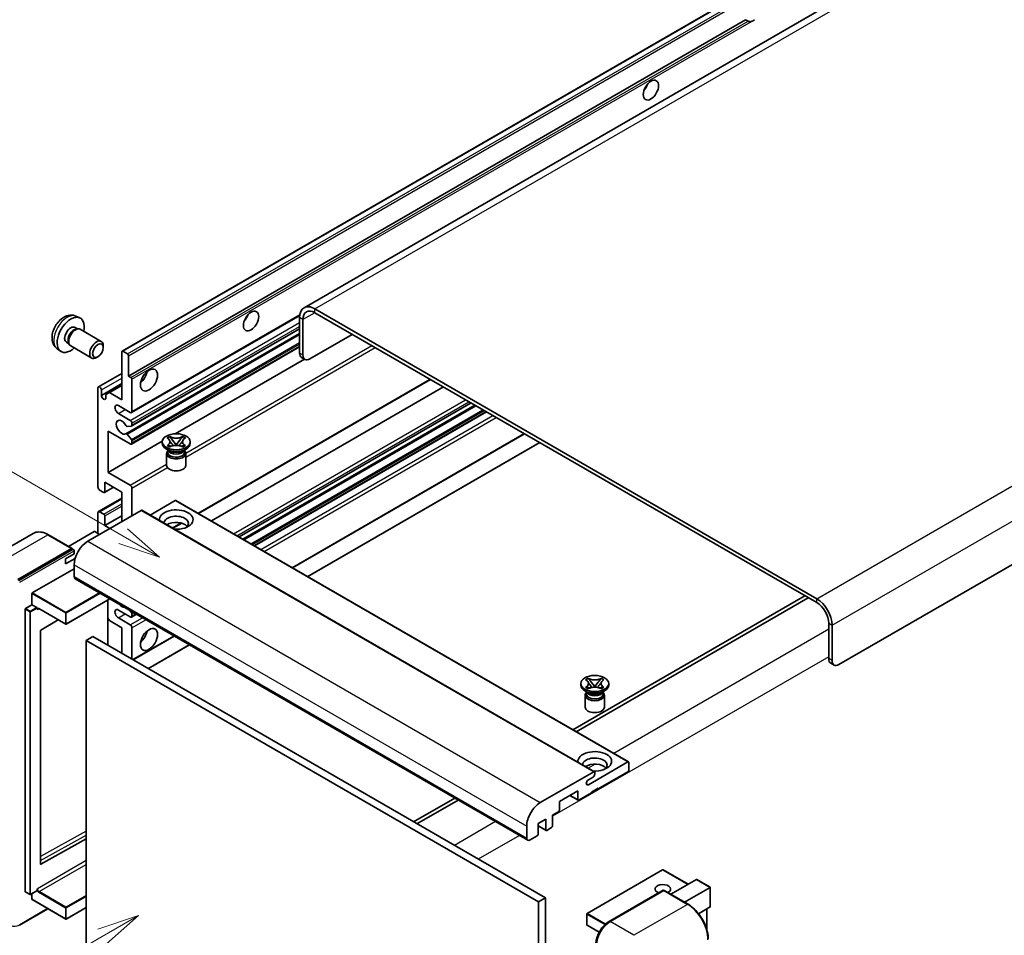
# Model space of a CAD drawing. Units: millimetres. Extents: x 3 to 11608, y 8 to 1553.
# Drawn here: x 122 to 356, y 713 to 930 of the extents above; entities that cross this region are included whole.
import ezdxf

# ---------------------------------------------------------------- set-up
doc = ezdxf.new("R2010")
doc.units = ezdxf.units.MM
doc.layers.add('Symbol (TK)', color=100, linetype='Continuous', lineweight=18, true_color=0x00ff3f)
doc.layers.add('Visible (ISO)', color=7, linetype='Continuous', lineweight=35)
doc.layers.add('Visible Narrow (ISO)', color=7, linetype='Continuous', lineweight=25)
doc.styles.add('Note Text (TK2)', font='MS PGothic.ttf')

# ---------------------------------------------------------------- blocks, each defined once
blk = doc.blocks.new('バルーン11')
at = {"layer": 'Symbol (TK)', "color": 100, "true_color": 0x00ff40}
for p, q in [((50.396, 207.835), (40.704, 213.431)), ((52.561, 206.585), (50.646, 208.268)), ((50.396, 207.835), (52.561, 206.585)), ((50.146, 207.402), (52.561, 206.585))]:
    blk.add_line(p, q, dxfattribs=at)
at = {"layer": 'Symbol (TK)'}
blk.add_circle((38.106, 214.931), 3, dxfattribs=at)
at = {"layer": 'Symbol (TK)', "color": 7, "insert": (38.106, 214.913), "char_height": 2, "attachment_point": 5, "style": 'Note Text (TK2)'}
blk.add_mtext('4', dxfattribs=at)
blk = doc.blocks.new('バルーン13')
at = {"layer": 'Symbol (TK)', "color": 100, "true_color": 0x00ff40}
for p, q in [((51.312, 185.321), (48.897, 184.504)), ((49.147, 184.071), (51.312, 185.321)), ((49.397, 183.638), (51.312, 185.321)), ((49.147, 184.071), (41.49, 179.65))]:
    blk.add_line(p, q, dxfattribs=at)
at = {"layer": 'Symbol (TK)'}
blk.add_circle((38.892, 178.15), 3, dxfattribs=at)
at = {"layer": 'Symbol (TK)', "color": 7, "insert": (38.892, 178.126), "char_height": 2, "attachment_point": 5, "style": 'Note Text (TK2)'}
blk.add_mtext('1', dxfattribs=at)

msp = doc.modelspace()

# ---------------------------------------------------------------- linework, layer by layer
at = {"layer": 'Visible (ISO)'}
for p, q in [((350.8828, 954.5816), (189.6624, 861.501)), ((146.444, 851.2087), (306.0481, 943.3561)), ((147.9892, 845.2663), (294.5334, 929.8736)), ((295.0991, 929.547), (294.5334, 929.8736)), ((476.2888, 868.9447), (316.6847, 776.7972)), ((311.4319, 792.4273), (192.2339, 861.2463)), ((135.4857, 859.4979), (136.3911, 859.0972)), ((148.679, 836.6064), (188.6277, 859.6708)), ((188.5973, 859.1467), (188.5973, 850.7484)), ((189.4055, 858.6801), (189.4055, 850.2819)), ((311.4319, 791.4941), (192.2339, 860.3131)), ((135.2713, 856.8312), (135.8692, 856.4859)), ((135.629, 856.4724), (136.0474, 856.4959)), ((136.5254, 856.3905), (141.5119, 853.5115)), ((148.7263, 833.4356), (188.5973, 856.4551)), ((147.3544, 831.5958), (188.5973, 855.4074)), ((191.0217, 849.3487), (201.1232, 855.1809)), ((131.0287, 851.7782), (131.8284, 851.1945)), ((133.231, 853.2973), (133.8289, 852.952)), ((133.7205, 853.1669), (133.9093, 852.7928)), ((134.2396, 852.4315), (139.2261, 849.5526)), ((141.9853, 852.0648), (141.9852, 852.4656)), ((146.6154, 851.1917), (147.7468, 850.5385)), ((148.679, 829.1413), (188.5973, 852.1882)), ((140.7158, 849.8659), (140.3686, 849.6656)), ((146.373, 839.6674), (146.373, 851.0517)), ((147.9892, 850.1186), (147.9892, 845.2663)), ((159.0519, 831.5908), (189.7461, 849.3121)), ((189.8788, 849.2355), (189.0707, 849.7021)), ((140.8344, 842.7284), (146.373, 845.9261)), ((147.9892, 845.2663), (148.5549, 844.9397)), ((148.7973, 844.5197), (148.7973, 836.868)), ((164.581, 812.6611), (219.6754, 844.4698)), ((140.7161, 818.9051), (140.7161, 842.4668)), ((141.5242, 840.6939), (146.373, 843.4933)), ((141.5242, 842.0003), (141.5242, 840.6939)), ((143.4233, 841.3704), (146.373, 843.0734)), ((167.6462, 810.8914), (222.7405, 842.7001)), ((142.6152, 840.9038), (143.4233, 841.3704)), ((142.6152, 840.064), (142.6152, 840.9038)), ((143.4233, 841.3704), (146.373, 839.6674)), ((148.3933, 836.6347), (145.5648, 838.2677)), ((174.236, 807.0868), (229.3303, 838.8955)), ((175.1271, 806.5723), (230.2215, 838.381)), ((145.5648, 836.4014), (148.3933, 834.7684)), ((177.9151, 804.9627), (233.0094, 836.7714)), ((148.6761, 833.4201), (147.6472, 833.3282)), ((148.7973, 834.0686), (148.7973, 833.5925)), ((143.1405, 832.2023), (143.1405, 822.4044)), ((148.3933, 829.1696), (143.1405, 832.2023)), ((147.6446, 831.4744), (148.6736, 830.2132)), ((157.1344, 830.5771), (157.754, 830.9348)), ((157.1964, 830.5413), (157.1344, 830.5771)), ((157.754, 830.9348), (157.816, 830.899)), ((157.754, 830.9348), (157.8251, 830.8432)), ((160.7808, 830.8432), (160.8518, 830.9348)), ((160.7898, 830.899), (160.8518, 830.9348)), ((160.8518, 830.9348), (161.4714, 830.5771)), ((161.4714, 830.5771), (161.4094, 830.5413)), ((186.8991, 799.7757), (241.9934, 831.5844)), ((143.1405, 822.4044), (155.9981, 829.8277)), ((148.7973, 829.8976), (148.7973, 829.4029)), ((155.9886, 829.3096), (155.9886, 829.6828)), ((157.6867, 827.5366), (156.9594, 827.9565)), ((157.1344, 828.7886), (157.1964, 828.8243)), ((157.754, 828.4309), (157.1344, 828.7886)), ((157.1344, 828.7886), (157.2055, 828.779)), ((157.4106, 827.5508), (157.2933, 827.7637)), ((157.816, 828.4666), (157.754, 828.4309)), ((157.8387, 828.6938), (158.2067, 828.6442)), ((158.4582, 830.0268), (159.3021, 828.9388)), ((159.0923, 828.8161), (159.3029, 828.9377)), ((159.3029, 828.9382), (159.3029, 828.9377)), ((159.3029, 828.9377), (159.5135, 828.8161)), ((159.3037, 828.9388), (160.1476, 830.0268)), ((160.3992, 828.6442), (160.7672, 828.6938)), ((160.8518, 828.4309), (160.7898, 828.4666)), ((161.4714, 828.7886), (160.8518, 828.4309)), ((160.9191, 827.5366), (161.6465, 827.9565)), ((161.1952, 827.5508), (161.3125, 827.7637)), ((161.4003, 828.779), (161.4714, 828.7886)), ((161.4094, 828.8243), (161.4714, 828.7886)), ((162.6172, 829.3096), (162.6172, 829.6828)), ((190.5356, 797.6762), (245.6299, 829.4849)), ((157.0172, 826.9184), (157.0172, 824.084)), ((157.3172, 827.7203), (157.3172, 827.1634)), ((161.2886, 827.7203), (161.2886, 827.1634)), ((161.5886, 826.9184), (161.5886, 824.084)), ((143.1405, 822.4044), (148.3933, 819.3716)), ((142.2613, 817.6284), (144.4127, 818.8704)), ((142.3323, 820.0715), (142.3323, 817.7853)), ((146.373, 817.7387), (142.3323, 820.0715)), ((148.7973, 818.6718), (148.7973, 812.1398)), ((140.8344, 813.1013), (146.373, 816.2989)), ((142.0899, 817.6453), (141.1202, 818.2052)), ((146.373, 810.7401), (146.373, 817.7387)), ((159.0605, 815.7324), (153.1, 812.2911)), ((159.2319, 815.7494), (266.7121, 753.6956)), ((150.9792, 813.3996), (138.2917, 806.0744)), ((140.7161, 807.9407), (140.7161, 812.8397)), ((141.1202, 813.073), (142.0899, 812.5131)), ((142.3323, 809.807), (146.373, 812.1398)), ((142.3323, 812.0932), (142.3323, 809.807)), ((151.1507, 813.4165), (258.6309, 751.3628)), ((142.3323, 809.807), (143.5445, 809.1071)), ((158.5201, 809.1618), (160.6207, 810.3746)), ((125.3677, 807.9304), (112.6398, 800.5819)), ((134.596, 804.3389), (128.9392, 807.6049)), ((139.8272, 808.3606), (133.7287, 804.8397)), ((141.1202, 807.7074), (139.9888, 808.3606)), ((121.7252, 796.9763), (134.4532, 804.3248)), ((121.7252, 796.7897), (134.6511, 804.2524)), ((133.0389, 801.8753), (135.0592, 803.0417)), ((134.6511, 804.2524), (134.8531, 804.1358)), ((135.0592, 803.0417), (135.0592, 803.7882)), ((133.0389, 800.7089), (135.2951, 802.0115)), ((133.0389, 800.7089), (133.0389, 801.8753)), ((135.0592, 800.4756), (135.0592, 797.6762)), ((125.1193, 793.8036), (135.0592, 799.5424)), ((135.2959, 797.153), (242.7762, 735.0993)), ((125.0385, 790.9576), (125.0385, 793.6637)), ((308.6035, 793.1271), (253.5091, 761.3184)), ((123.5031, 790.0711), (125.0385, 790.9576)), ((125.0385, 790.9576), (126.1699, 790.3044)), ((143.5665, 792.378), (133.1769, 786.3795)), ((143.0931, 792.1047), (143.0931, 781.3736)), ((254.3173, 760.8518), (309.4116, 792.6605)), ((123.4223, 722.9317), (123.4223, 789.9311)), ((126.2507, 790.1006), (126.2507, 790.1644)), ((126.6784, 790.0654), (133.0626, 786.3795)), ((148.3933, 788.1115), (145.5648, 789.7445)), ((148.2341, 789.6832), (148.6761, 789.1333)), ((148.679, 788.0832), (149.8421, 788.7547)), ((148.7973, 788.8208), (148.7973, 788.3448)), ((131.2798, 787.4088), (127.1383, 784.9396)), ((143.4233, 787.2483), (143.0931, 787.8202)), ((146.373, 785.5454), (143.4233, 787.2483)), ((145.5648, 787.8782), (148.3933, 786.2452)), ((314.2603, 778.1969), (314.2603, 786.5951)), ((315.0684, 777.7303), (315.0684, 786.1286)), ((127.0588, 784.8004), (127.0588, 729.4622)), ((139.5039, 783.4458), (137.8877, 782.5127)), ((139.5039, 783.4458), (246.9841, 721.3921)), ((146.373, 779.48), (146.373, 785.5454)), ((148.7973, 785.5454), (148.7973, 778.0803)), ((149.0594, 777.929), (158.8262, 783.5678)), ((137.8877, 709.7278), (137.8877, 782.5127)), ((137.8877, 782.5127), (245.3679, 720.4589)), ((152.6959, 775.8294), (162.4627, 781.4683)), ((314.7337, 777.1505), (315.5418, 776.684)), ((255.3876, 771.9215), (255.3876, 772.2948)), ((256.5335, 773.189), (257.153, 773.5468)), ((256.5954, 773.1533), (256.5335, 773.189)), ((257.153, 773.5468), (257.215, 773.511)), ((257.153, 773.5468), (257.2241, 773.4551)), ((257.8572, 772.6388), (258.7011, 771.5507)), ((258.7027, 771.5507), (259.5466, 772.6388)), ((260.1798, 773.4551), (260.2508, 773.5468)), ((260.1889, 773.511), (260.2508, 773.5468)), ((260.2508, 773.5468), (260.8704, 773.189)), ((260.8704, 773.189), (260.8084, 773.1533)), ((262.0162, 771.9215), (262.0162, 772.2948)), ((257.0857, 770.1486), (256.3584, 770.5685)), ((256.4162, 769.5304), (256.4162, 766.696)), ((256.5335, 771.4005), (256.5954, 771.4363)), ((257.153, 771.0428), (256.5335, 771.4005)), ((256.5335, 771.4005), (256.6045, 771.391)), ((256.8096, 770.1627), (256.6923, 770.3757)), ((256.7162, 770.3323), (256.7162, 769.7753)), ((257.215, 771.0786), (257.153, 771.0428)), ((257.2377, 771.3057), (257.6057, 771.2562)), ((258.4913, 771.4281), (258.7019, 771.5497)), ((258.7019, 771.5501), (258.7019, 771.5497)), ((258.7019, 771.5497), (258.9125, 771.4281)), ((259.7982, 771.2562), (260.1662, 771.3057)), ((260.2508, 771.0428), (260.1889, 771.0786)), ((260.8704, 771.4005), (260.2508, 771.0428)), ((260.3182, 770.1486), (261.0455, 770.5685)), ((260.5943, 770.1627), (260.7116, 770.3757)), ((260.6876, 770.3323), (260.6876, 769.7753)), ((260.7993, 771.391), (260.8704, 771.4005)), ((260.8084, 771.4363), (260.8704, 771.4005)), ((260.9876, 769.5304), (260.9876, 766.696)), ((257.1867, 748.2781), (266.5407, 753.6787)), ((266.7831, 753.5387), (266.7831, 751.7657)), ((245.772, 744.0207), (258.4595, 751.3458)), ((258.7019, 751.2058), (258.7019, 750.7859)), ((266.5407, 751.3458), (259.51, 747.2867)), ((258.2979, 750.0861), (257.1867, 749.4445)), ((254.6613, 746.8201), (250.2974, 744.3006)), ((254.6613, 744.7672), (254.6613, 746.8201)), ((257.8938, 746.3535), (254.9037, 744.6272)), ((259.51, 747.4733), (257.8938, 746.5402)), ((257.8938, 746.5402), (257.8938, 746.3535)), ((259.3484, 747.38), (259.51, 747.2867)), ((259.51, 747.2867), (259.51, 747.4733)), ((225.4362, 745.1105), (215.6694, 739.4716)), ((216.4775, 739.0051), (226.2443, 744.6439)), ((250.2974, 744.3006), (250.2974, 742.2477)), ((252.783, 745.7357), (254.7323, 744.6102)), ((250.055, 741.8278), (248.6812, 741.0346)), ((247.065, 740.1015), (245.2871, 739.075)), ((245.2871, 739.075), (245.2871, 736.5556)), ((247.065, 737.582), (247.065, 740.1015)), ((248.6812, 741.0346), (248.6812, 738.5152)), ((242.5395, 735.6224), (242.5395, 738.4218)), ((245.2871, 738.4925), (247.136, 737.4251)), ((248.4388, 738.0952), (247.3074, 737.442)), ((127.1383, 729.4148), (137.8877, 735.4179)), ((245.0447, 736.1357), (243.3476, 735.1559)), ((274.8072, 728.0697), (256.8669, 717.7118)), ((280.8779, 724.6307), (274.9215, 728.0697)), ((276.7663, 722.2569), (282.8648, 725.7778)), ((286.1307, 723.9309), (282.9456, 725.7698)), ((123.446, 722.8794), (124.5773, 722.2262)), ((126.227, 723.1127), (124.6916, 722.2262)), ((126.2507, 723.165), (126.2507, 723.2288)), ((261.9936, 715.7374), (274.9235, 723.2025)), ((275.0664, 723.1417), (262.3385, 715.7932)), ((275.0623, 723.186), (275.1068, 723.1603)), ((280.8661, 719.8899), (275.2092, 723.1558)), ((279.9988, 720.3906), (286.0973, 723.9115)), ((286.0973, 723.9115), (286.1307, 723.9309)), ((286.1307, 723.9309), (286.1307, 719.3198)), ((125.0385, 721.0655), (125.0385, 722.4265)), ((125.0622, 721.0131), (133.0626, 716.3941)), ((246.9841, 721.3921), (245.3679, 720.4589)), ((245.3679, 720.4589), (245.3679, 647.6741)), ((246.9841, 721.3921), (246.9841, 648.6072)), ((122.0701, 714.9159), (128.8465, 718.8283)), ((137.8877, 719.1139), (133.1769, 716.3941)), ((286.0973, 719.2458), (283.3499, 717.6597)), ((285.3226, 718.7986), (285.3226, 713.8213)), ((256.8098, 717.6128), (256.8098, 715.0001)), ((259.727, 713.2498), (256.8669, 714.9011))]:
    msp.add_line(p, q, dxfattribs=at)
for centre, start, end in [((133.1198, 786.4785), 240, 300), ((274.8644, 727.9707), 60, 120), ((124.6345, 722.3252), 240, 300), ((133.1198, 716.4931), 240, 300), ((256.924, 717.6128), 120, 180), ((256.924, 715.0001), 180, 240)]:
    msp.add_arc(centre, 0.1143, start, end, dxfattribs=at)
for centre, major_axis, start_param, end_param in [((296.2796, 931.5816), (-1.2, -2.0785), 0.56674497, 1.00405136), ((269.6116, 914.5518), (1.2857, 2.2269), 4.37255207, 5.05222589), ((192.2339, 857.0471), (-2.5714, 4.4538), 5.49778714, 7.06858347), ((192.2339, 857.0471), (-2, 3.4641), 5.49778714, 7.06858347), ((134.2511, 855.0642), (2.2857, 3.959), 5.23598776, 10.47197551), ((174.6572, 859.7299), (1.2857, 2.2269), 4.37255207, 5.05222589), ((134.2511, 855.0642), (1.0201, 1.7669), 0, 3.14159264), ((135.0355, 854.6114), (1.0201, 1.7669), 0.36144194, 2.78015071), ((135.3825, 854.411), (1.1429, 1.9795), 0, 3.14159265), ((140.369, 851.5321), (1.1429, 1.9795), 5.49801994, 10.20994333), ((146.6154, 850.9117), (-0.1714, 0.2969), 5.49778714, 7.06858347), ((147.7468, 850.2585), (0.1714, -0.2969), 0.78539816, 2.35619449), ((190.2136, 851.6816), (-1.1429, -1.9795), 5.49778714, 6.28318531), ((191.0217, 851.215), (-1.1429, -1.9795), 5.49778714, 7.06858347), ((148.5549, 844.6597), (0.1714, -0.2969), 0.78539816, 2.35619449), ((150.4136, 845.7328), (1.4286, 2.4744), 4.15479015, 5.26998781), ((141.1202, 842.2336), (-0.2857, 0.4949), 3.92699082, 7.06858347), ((142.0697, 840.4533), (0.3884, -0.6727), 4.04450246, 6.95107183), ((145.5648, 837.3346), (-0.5714, 0.9897), 5.49778714, 8.6393798), ((146.373, 833.1354), (-0.9143, 1.5836), 4.64831773, 9.48877222), ((148.3933, 837.1013), (0.2857, -0.4949), 5.49778714, 7.06858347), ((147.526, 833.6406), (0.1714, -0.2969), 4.64831773, 6.02138592), ((148.3933, 834.3019), (0.2857, -0.4949), 0.78539816, 2.35619449), ((148.5549, 833.7325), (0.1714, -0.2969), 6.02138592, 7.06858347), ((147.5259, 831.2989), (-0.1714, 0.2969), 4.98615215, 6.34717957), ((148.5549, 830.0376), (0.1714, -0.2969), 0.78539816, 1.8445595), ((148.3933, 829.6362), (0.2857, -0.4949), 5.49778714, 7.06858347), ((159.3029, 829.3096), (-3.3143, 0), 0, 3.14159265), ((159.3029, 826.9184), (-2.2857, 0), 5.76506171, 9.94290156), ((159.3029, 827.1634), (-1.9857, 0), 0, 2.35619449), ((159.3029, 827.8982), (1.9857, 0), 3.44947975, 5.97529822), ((159.3029, 828.4698), (-2.2857, 0), 0.78539816, 2.35619449), ((159.3029, 827.1634), (1.9857, 0), 5.49778714, 6.28318531), ((159.3029, 824.084), (-2.2857, 0), 0, 3.14159265), ((141.1202, 818.6718), (-0.2857, 0.4949), 0.78539816, 2.35619449), ((148.3933, 818.9051), (0.2857, -0.4949), 0.78539816, 2.35619449), ((142.0899, 817.9253), (0.1714, -0.2969), 5.49778714, 7.06858347), ((159.0605, 815.4525), (0.1714, 0.2969), 0, 0.78539816), ((141.1202, 812.6064), (-0.2857, 0.4949), 5.49778714, 7.06858347), ((142.0899, 812.2331), (0.1714, -0.2969), 0.78539816, 2.35619449), ((150.9792, 813.1196), (0.1714, 0.2969), 0, 0.78539816), ((159.3029, 811.2067), (-4, 0), 1.4859354, 6.36804624), ((159.3029, 810.3202), (2.9143, 0), 5.6701034, 9.38273142), ((159.3029, 808.8738), (-2.9143, 0), 3.585875, 5.56675786), ((139.908, 808.314), (0.1143, 0), 0.78539816, 2.35619449), ((134.4532, 804.0915), (0.1429, 0.2474), 5.69914506, 7.06858347), ((138.2917, 802.3419), (-2.2857, -3.959), 3.92699082, 5.49778714), ((134.8572, 803.9049), (-0.1429, 0.2474), 3.92699082, 4.85428603), ((135.8674, 798.1427), (-0.5714, -0.9897), 5.49778714, 6.28318531), ((125.1193, 793.7103), (0.0571, 0.099), 0.78539816, 2.35619449), ((146.373, 792.0773), (0.9143, -1.5836), 5.01109219, 5.9844821), ((311.4319, 788.2281), (-2.5714, 4.4538), 3.92699082, 5.49778714), ((311.4319, 788.2281), (-2, 3.4641), 3.92699082, 5.49778714), ((123.5031, 789.9778), (0.0571, 0.099), 0.78539816, 2.35619449), ((126.1699, 790.2111), (0.0571, -0.099), 0.78539816, 2.35619449), ((145.5648, 788.8113), (-0.5714, 0.9897), 5.49778714, 8.6393798), ((148.3933, 788.5781), (0.2857, -0.4949), 5.49778714, 7.06858347), ((148.5549, 788.9608), (0.1714, -0.2969), 0.78539816, 1.83259571), ((148.3933, 785.7786), (0.2857, -0.4949), 0.78539816, 2.35619449), ((127.1396, 784.847), (-0.0571, -0.099), 3.9433445, 5.49778714), ((150.4136, 784.1457), (1.4286, 2.4744), 4.15479015, 5.26998781), ((315.8765, 779.13), (-1.1429, -1.9795), 5.49778714, 6.28318531), ((316.6847, 778.6635), (-1.1429, -1.9795), 5.49778714, 7.06858347), ((258.7019, 771.9215), (-3.3143, 0), 0, 3.14159265), ((258.7019, 769.5304), (-2.2857, 0), 5.76506171, 9.94290156), ((258.7019, 769.7753), (-1.9857, 0), 0, 2.35619449), ((258.7019, 770.5102), (1.9857, 0), 3.44947975, 5.97529822), ((258.7019, 771.0817), (-2.2857, 0), 0.78539816, 2.35619449), ((258.7019, 769.7753), (1.9857, 0), 5.49778714, 6.28318531), ((258.7019, 766.696), (-2.2857, 0), 0, 3.14159265), ((258.7019, 753.8186), (-4, 0), 1.4859354, 6.36804624), ((258.7019, 752.9322), (2.9143, 0), 5.6701034, 9.38273142), ((258.7019, 751.4858), (-2.9143, 0), 3.585875, 5.56675786), ((266.5407, 753.3987), (0.1714, 0.2969), 5.49778714, 7.06858347), ((258.2979, 750.5527), (-0.2857, -0.4949), 0.78539816, 2.35619449), ((258.4595, 751.0659), (0.1714, 0.2969), 5.49778714, 7.06858347), ((266.5407, 751.6258), (-0.1714, -0.2969), 0.78539816, 2.35619449), ((257.1867, 748.8613), (-0.3571, -0.6186), 3.92699082, 7.06858347), ((245.772, 740.2881), (2.2857, 3.959), 0.78539816, 2.35619449), ((254.9037, 744.9072), (-0.1714, -0.2969), 5.49778714, 7.06858347), ((250.055, 742.1077), (-0.1714, -0.2969), 0.78539816, 2.35619449), ((247.3074, 737.722), (-0.1714, -0.2969), 5.49778714, 7.06858347), ((248.4388, 738.3752), (-0.1714, -0.2969), 0.78539816, 2.35619449), ((243.3476, 736.089), (-0.5714, -0.9897), 5.49778714, 7.06858347), ((245.0447, 736.4156), (-0.1714, -0.2969), 0.78539816, 2.35619449), ((127.1396, 729.5089), (-0.0571, -0.099), 5.49778714, 7.05222979), ((282.9456, 725.6378), (0.0808, -0.14), 2.35619449, 3.14159265), ((123.5031, 722.9784), (-0.0571, -0.099), 5.49778714, 6.28318531), ((126.1699, 723.2117), (0.0571, -0.099), 0, 0.78539816), ((274.8644, 723.4916), (-1.8526, 0), 2.26572777, 7.28396894), ((275.0664, 722.9551), (-0.1429, 0.2474), 6.14128825, 6.28318531), ((275.0664, 722.9084), (0.1429, 0.2474), 0, 0.78539816), ((125.1193, 721.1121), (-0.0571, -0.099), 5.49778714, 6.28318531), ((286.0164, 719.3858), (-0.0808, 0.14), 3.14159265, 3.92699082), ((262.3385, 712.0607), (-2.2857, -3.959), 3.92699082, 5.49778714)]:
    msp.add_ellipse(centre, major_axis=major_axis, ratio=0.57735027, start_param=start_param, end_param=end_param, dxfattribs=at)
for centre, major_axis in [((272.0359, 913.1521), (-1.2857, -2.2269)), ((177.0816, 858.3302), (-1.2857, -2.2269)), ((140.7161, 851.3317), (0.8975, 1.5545)), ((152.8379, 844.3331), (-1.4286, -2.4744)), ((159.3029, 829.6828), (3.3143, 0)), ((152.8379, 782.7459), (-1.4286, -2.4744)), ((258.7019, 772.2948), (3.3143, 0))]:
    msp.add_ellipse(centre, major_axis=major_axis, ratio=0.57735027, dxfattribs=at)
for points, knots in [([(295.9115, 929.4561), (295.8234, 929.4279), (295.7358, 929.4107), (295.5781, 929.4036), (295.4895, 929.4105), (295.3708, 929.4371), (295.325, 929.4501), (295.254, 929.4748), (295.2193, 929.4884), (295.1539, 929.5175), (295.1233, 929.533), (295.0991, 929.547)], [-0.0853709179, -0.0853709179, -0.0853709179, -0.0853709179, -0.0545116262, -0.0545116262, -0.0293355354, -0.0293355354, -0.0179856969, -0.0179856969, -0.0089928485, -0.0089928485, 0, 0, 0, 0]), ([(135.4857, 859.4979), (135.1936, 859.6272), (134.8835, 859.7012), (134.2425, 859.7535), (133.9151, 859.7198), (133.2251, 859.5556), (132.8759, 859.4024), (132.1544, 858.9764), (131.7984, 858.6813), (131.1462, 857.9981), (130.8547, 857.6052), (130.3691, 856.7688), (130.174, 856.3263), (129.8956, 855.4051), (129.8124, 854.9262), (129.8077, 853.9682), (129.877, 853.4855), (130.2189, 852.6611), (130.4357, 852.3171), (130.8255, 851.938), (130.9241, 851.8545), (131.0287, 851.7782)], [0.84730152, 0.84730152, 0.84730152, 0.84730152, 1.05226137, 1.05226137, 1.28485125, 1.28485125, 1.58220865, 1.58220865, 1.9574686, 1.9574686, 2.35189349, 2.35189349, 2.74172985, 2.74172985, 3.13599765, 3.13599765, 3.51030353, 3.51030353, 3.78196582, 3.78196582, 3.86508746, 3.86508746, 3.86508746, 3.86508746]), ([(157.1964, 830.5413), (157.3927, 830.428), (157.5483, 830.2933), (157.761, 829.995), (157.8148, 829.8341), (157.8098, 829.5159), (157.7553, 829.3616), (157.5461, 829.0705), (157.3913, 828.9369), (157.1964, 828.8243)], [0, 0, 0, 0, 0.072885793, 0.072885793, 0.146658287, 0.146658287, 0.217581823, 0.217581823, 0.289952455, 0.289952455, 0.289952455, 0.289952455]), ([(160.7898, 830.899), (160.5935, 830.7857), (160.3602, 830.6959), (159.8436, 830.5731), (159.5649, 830.542), (159.0137, 830.5449), (158.7465, 830.5764), (158.2423, 830.6971), (158.0109, 830.7865), (157.816, 830.899)], [0, 0, 0, 0, 0.072885793, 0.072885793, 0.146658287, 0.146658287, 0.217581823, 0.217581823, 0.289952455, 0.289952455, 0.289952455, 0.289952455]), ([(158.4582, 830.0268), (158.388, 830.1174), (158.3213, 830.2061), (158.164, 830.413), (158.1002, 830.4956), (157.9408, 830.6971), (157.8828, 830.7687), (157.8251, 830.8432)], [0, 0, 0, 0, 0.0306367579, 0.0306367579, 0.0633579056, 0.0633579056, 0.093091513, 0.093091513, 0.093091513, 0.093091513]), ([(160.7808, 830.8432), (160.7168, 830.7607), (160.6498, 830.6783), (160.4802, 830.463), (160.4203, 830.385), (160.2672, 830.1833), (160.2097, 830.1069), (160.1476, 830.0268)], [0, 0, 0, 0, 0.0279076229, 0.0279076229, 0.0541181619, 0.0541181619, 0.0746286333, 0.0746286333, 0.0746286333, 0.0746286333]), ([(161.4094, 828.8243), (161.2131, 828.9377), (161.0576, 829.0724), (160.8449, 829.3707), (160.791, 829.5316), (160.796, 829.8498), (160.8505, 830.0041), (161.0597, 830.2952), (161.2145, 830.4288), (161.4094, 830.5413)], [0, 0, 0, 0, 0.072885793, 0.072885793, 0.146658287, 0.146658287, 0.217581823, 0.217581823, 0.289952455, 0.289952455, 0.289952455, 0.289952455]), ([(157.8387, 828.6938), (157.7684, 828.7032), (157.6988, 828.7133), (157.5371, 828.736), (157.473, 828.7447), (157.3179, 828.7646), (157.2633, 828.7712), (157.2055, 828.779)], [0, 0, 0, 0, 0.0306367579, 0.0306367579, 0.0633579056, 0.0633579056, 0.093091513, 0.093091513, 0.093091513, 0.093091513]), ([(157.7989, 829.8199), (157.8043, 829.8119), (157.8109, 829.8024), (157.8266, 829.7806), (157.8361, 829.7678), (157.8589, 829.7376), (157.8727, 829.7198), (157.9099, 829.6728), (157.934, 829.6433), (158.0058, 829.5564), (158.0543, 829.4994), (158.2313, 829.292), (158.361, 829.144), (158.5241, 828.9267), (158.5667, 828.8667), (158.6124, 828.7891), (158.621, 828.7737), (158.6291, 828.7582)], [0.066291801, 0.066291801, 0.066291801, 0.066291801, 0.070187519, 0.070187519, 0.074729259, 0.074729259, 0.080731294, 0.080731294, 0.090656636, 0.090656636, 0.110328674, 0.110328674, 0.162837598, 0.162837598, 0.181946023, 0.181946023, 0.186576357, 0.186576357, 0.186576357, 0.186576357]), ([(157.816, 828.4666), (158.0123, 828.58), (158.2456, 828.6698), (158.7622, 828.7926), (159.0409, 828.8237), (159.5921, 828.8208), (159.8593, 828.7893), (160.3635, 828.6685), (160.5949, 828.5792), (160.7898, 828.4666)], [0, 0, 0, 0, 0.072885793, 0.072885793, 0.146658287, 0.146658287, 0.217581823, 0.217581823, 0.289952455, 0.289952455, 0.289952455, 0.289952455]), ([(159.3029, 828.9382), (159.3029, 828.9382), (159.3029, 828.9382), (159.3027, 828.9382), (159.3027, 828.9383), (159.3025, 828.9384), (159.3025, 828.9384), (159.3024, 828.9385), (159.3023, 828.9385), (159.3023, 828.9386), (159.3022, 828.9386), (159.3022, 828.9387), (159.3022, 828.9387), (159.3022, 828.9387), (159.3021, 828.9387), (159.3021, 828.9387), (159.3021, 828.9387), (159.3021, 828.9388), (159.3021, 828.9388), (159.3021, 828.9388), (159.3021, 828.9388), (159.3021, 828.9388)], [0.0000813589658, 0.0000813589658, 0.0000813589658, 0.0000813589658, 0.0000886547804, 0.0000886547804, 0.0001116313423, 0.0001116313423, 0.0001345645454, 0.0001345645454, 0.0001458173852, 0.0001458173852, 0.0001568303456, 0.0001568303456, 0.000162226718, 0.000162226718, 0.0001648942266, 0.0001648942266, 0.0001675401949, 0.0001675401949, 0.0001688548644, 0.0001688548644, 0.0001712783269, 0.0001712783269, 0.0001712783269, 0.0001712783269]), ([(159.3037, 828.9388), (159.3037, 828.9388), (159.3037, 828.9387), (159.3037, 828.9387), (159.3037, 828.9387), (159.3036, 828.9387), (159.3036, 828.9387), (159.3036, 828.9386), (159.3036, 828.9386), (159.3035, 828.9386), (159.3035, 828.9385), (159.3034, 828.9385), (159.3034, 828.9385), (159.3033, 828.9384), (159.3032, 828.9383), (159.3031, 828.9382), (159.303, 828.9382), (159.3029, 828.9382)], [0, 0, 0, 0, 0.0000052612573, 0.0000052612573, 0.0000106101267, 0.0000106101267, 0.0000160401592, 0.0000160401592, 0.0000215441929, 0.0000215441929, 0.0000327423002, 0.0000327423002, 0.0000441350315, 0.0000441350315, 0.0000671979136, 0.0000671979136, 0.0000901023593, 0.0000901023593, 0.0000901023593, 0.0000901023593]), ([(159.9767, 828.7582), (159.9771, 828.759), (159.9775, 828.7597), (159.9952, 828.7934), (160.0148, 828.8259), (160.0711, 828.9122), (160.1099, 828.9651), (160.2362, 829.1296), (160.3277, 829.2373), (160.4856, 829.4223), (160.5523, 829.4997), (160.6429, 829.6081), (160.6676, 829.638), (160.7077, 829.6877), (160.7235, 829.7076), (160.7545, 829.7475), (160.7699, 829.7679), (160.7901, 829.7958), (160.7966, 829.8048), (160.8038, 829.8152), (160.8054, 829.8176), (160.8069, 829.8199)], [0.018093213, 0.018093213, 0.018093213, 0.018093213, 0.018320555, 0.018320555, 0.028222973, 0.028222973, 0.045383463, 0.045383463, 0.082990685, 0.082990685, 0.109990992, 0.109990992, 0.120123365, 0.120123365, 0.126810052, 0.126810052, 0.133730941, 0.133730941, 0.137307073, 0.137307073, 0.138410721, 0.138410721, 0.138410721, 0.138410721]), ([(161.4003, 828.779), (161.3363, 828.7704), (161.2736, 828.7629), (161.1077, 828.7413), (161.0469, 828.733), (160.8891, 828.7107), (160.8292, 828.7021), (160.7672, 828.6938)], [0, 0, 0, 0, 0.0279076229, 0.0279076229, 0.0541181619, 0.0541181619, 0.0746286333, 0.0746286333, 0.0746286333, 0.0746286333]), ([(128.9392, 807.6049), (128.6846, 807.7519), (128.4288, 807.8765), (127.9197, 808.0773), (127.6664, 808.1535), (127.1676, 808.2544), (126.9221, 808.279), (126.4451, 808.2737), (126.2135, 808.2438), (125.772, 808.1283), (125.5622, 808.0427), (125.3677, 807.9304)], [0, 0, 0, 0, 0.157079633, 0.157079633, 0.314159265, 0.314159265, 0.471238898, 0.471238898, 0.628318531, 0.628318531, 0.785398163, 0.785398163, 0.785398163, 0.785398163]), ([(134.9784, 804.0215), (134.9678, 804.0369), (134.9557, 804.0515), (134.9142, 804.0948), (134.8821, 804.1191), (134.8531, 804.1358)], [0.0412271589, 0.0412271589, 0.0412271589, 0.0412271589, 0.0460164086, 0.0460164086, 0.0567710401, 0.0567710401, 0.0567710401, 0.0567710401]), ([(126.4499, 790.0994), (126.4588, 790.1046), (126.4685, 790.1086), (126.4905, 790.1143), (126.5028, 790.116), (126.5306, 790.1163), (126.5462, 790.1149), (126.5801, 790.1081), (126.5984, 790.1026), (126.6372, 790.0873), (126.6575, 790.0775), (126.6784, 790.0654)], [5.497787144, 5.497787144, 5.497787144, 5.497787144, 5.654866776, 5.654866776, 5.811946409, 5.811946409, 5.969026042, 5.969026042, 6.126105675, 6.126105675, 6.283185307, 6.283185307, 6.283185307, 6.283185307]), ([(256.5954, 773.1533), (256.7917, 773.0399), (256.9473, 772.9052), (257.16, 772.607), (257.2138, 772.446), (257.2088, 772.1278), (257.1543, 771.9735), (256.9451, 771.6825), (256.7904, 771.5489), (256.5954, 771.4363)], [0, 0, 0, 0, 0.072885793, 0.072885793, 0.146658287, 0.146658287, 0.217581823, 0.217581823, 0.289952455, 0.289952455, 0.289952455, 0.289952455]), ([(257.1979, 772.4318), (257.2033, 772.4238), (257.2099, 772.4144), (257.2256, 772.3926), (257.2351, 772.3798), (257.2579, 772.3496), (257.2717, 772.3318), (257.309, 772.2847), (257.333, 772.2552), (257.4048, 772.1683), (257.4533, 772.1113), (257.6303, 771.904), (257.76, 771.756), (257.9231, 771.5387), (257.9657, 771.4786), (258.0114, 771.401), (258.0201, 771.3857), (258.0281, 771.3702)], [0.066291801, 0.066291801, 0.066291801, 0.066291801, 0.070187519, 0.070187519, 0.074729259, 0.074729259, 0.080731294, 0.080731294, 0.090656636, 0.090656636, 0.110328674, 0.110328674, 0.162837598, 0.162837598, 0.181946023, 0.181946023, 0.186576357, 0.186576357, 0.186576357, 0.186576357]), ([(260.1889, 773.511), (259.9925, 773.3976), (259.7592, 773.3078), (259.2426, 773.185), (258.9639, 773.154), (258.4127, 773.1568), (258.1455, 773.1883), (257.6413, 773.3091), (257.4099, 773.3984), (257.215, 773.511)], [0, 0, 0, 0, 0.072885793, 0.072885793, 0.146658287, 0.146658287, 0.217581823, 0.217581823, 0.289952455, 0.289952455, 0.289952455, 0.289952455]), ([(257.8572, 772.6388), (257.787, 772.7294), (257.7204, 772.8181), (257.5631, 773.0249), (257.4993, 773.1075), (257.3398, 773.3091), (257.2818, 773.3807), (257.2241, 773.4551)], [0, 0, 0, 0, 0.0306367579, 0.0306367579, 0.0633579056, 0.0633579056, 0.093091513, 0.093091513, 0.093091513, 0.093091513]), ([(259.3757, 771.3702), (259.3761, 771.3709), (259.3765, 771.3717), (259.3942, 771.4054), (259.4138, 771.4378), (259.4701, 771.5242), (259.5089, 771.577), (259.6353, 771.7415), (259.7267, 771.8492), (259.8846, 772.0343), (259.9513, 772.1116), (260.0419, 772.22), (260.0666, 772.2499), (260.1067, 772.2996), (260.1225, 772.3196), (260.1535, 772.3595), (260.1689, 772.3799), (260.1892, 772.4077), (260.1956, 772.4168), (260.2028, 772.4272), (260.2044, 772.4296), (260.2059, 772.4318)], [0.018093213, 0.018093213, 0.018093213, 0.018093213, 0.018320555, 0.018320555, 0.028222973, 0.028222973, 0.045383463, 0.045383463, 0.082990685, 0.082990685, 0.109990992, 0.109990992, 0.120123365, 0.120123365, 0.126810052, 0.126810052, 0.133730941, 0.133730941, 0.137307073, 0.137307073, 0.138410721, 0.138410721, 0.138410721, 0.138410721]), ([(260.1798, 773.4551), (260.1158, 773.3726), (260.0488, 773.2903), (259.8792, 773.075), (259.8194, 772.997), (259.6663, 772.7952), (259.6087, 772.7188), (259.5466, 772.6388)], [0, 0, 0, 0, 0.0279076229, 0.0279076229, 0.0541181619, 0.0541181619, 0.0746286333, 0.0746286333, 0.0746286333, 0.0746286333]), ([(260.8084, 771.4363), (260.6121, 771.5497), (260.4566, 771.6843), (260.2439, 771.9826), (260.19, 772.1435), (260.195, 772.4618), (260.2495, 772.616), (260.4588, 772.9071), (260.6135, 773.0407), (260.8084, 773.1533)], [0, 0, 0, 0, 0.072885793, 0.072885793, 0.146658287, 0.146658287, 0.217581823, 0.217581823, 0.289952455, 0.289952455, 0.289952455, 0.289952455]), ([(257.2377, 771.3057), (257.1674, 771.3152), (257.0978, 771.3252), (256.9361, 771.3479), (256.872, 771.3567), (256.7169, 771.3766), (256.6623, 771.3832), (256.6045, 771.391)], [0, 0, 0, 0, 0.0306367579, 0.0306367579, 0.0633579056, 0.0633579056, 0.093091513, 0.093091513, 0.093091513, 0.093091513]), ([(257.215, 771.0786), (257.4113, 771.192), (257.6446, 771.2817), (258.1612, 771.4045), (258.4399, 771.4356), (258.9911, 771.4327), (259.2583, 771.4013), (259.7625, 771.2805), (259.9939, 771.1912), (260.1889, 771.0786)], [0, 0, 0, 0, 0.072885793, 0.072885793, 0.146658287, 0.146658287, 0.217581823, 0.217581823, 0.289952455, 0.289952455, 0.289952455, 0.289952455]), ([(258.7019, 771.5501), (258.7019, 771.5501), (258.7019, 771.5502), (258.7018, 771.5502), (258.7017, 771.5502), (258.7015, 771.5503), (258.7015, 771.5504), (258.7014, 771.5505), (258.7013, 771.5505), (258.7013, 771.5506), (258.7012, 771.5506), (258.7012, 771.5506), (258.7012, 771.5506), (258.7012, 771.5507), (258.7012, 771.5507), (258.7011, 771.5507), (258.7011, 771.5507), (258.7011, 771.5507), (258.7011, 771.5507), (258.7011, 771.5507), (258.7011, 771.5507), (258.7011, 771.5507)], [0.0000813589658, 0.0000813589658, 0.0000813589658, 0.0000813589658, 0.0000886547804, 0.0000886547804, 0.0001116313423, 0.0001116313423, 0.0001345645454, 0.0001345645454, 0.0001458173852, 0.0001458173852, 0.0001568303456, 0.0001568303456, 0.000162226718, 0.000162226718, 0.0001648942266, 0.0001648942266, 0.0001675401949, 0.0001675401949, 0.0001688548644, 0.0001688548644, 0.0001712783269, 0.0001712783269, 0.0001712783269, 0.0001712783269]), ([(258.7027, 771.5507), (258.7027, 771.5507), (258.7027, 771.5507), (258.7027, 771.5507), (258.7027, 771.5507), (258.7026, 771.5506), (258.7026, 771.5506), (258.7026, 771.5506), (258.7026, 771.5506), (258.7025, 771.5505), (258.7025, 771.5505), (258.7024, 771.5504), (258.7024, 771.5504), (258.7023, 771.5503), (258.7022, 771.5503), (258.7021, 771.5502), (258.702, 771.5502), (258.7019, 771.5501)], [0, 0, 0, 0, 0.0000052612573, 0.0000052612573, 0.0000106101267, 0.0000106101267, 0.0000160401592, 0.0000160401592, 0.0000215441929, 0.0000215441929, 0.0000327423002, 0.0000327423002, 0.0000441350315, 0.0000441350315, 0.0000671979136, 0.0000671979136, 0.0000901023593, 0.0000901023593, 0.0000901023593, 0.0000901023593]), ([(260.7993, 771.391), (260.7353, 771.3823), (260.6726, 771.3748), (260.5067, 771.3533), (260.4459, 771.3449), (260.2881, 771.3227), (260.2282, 771.3141), (260.1662, 771.3057)], [0, 0, 0, 0, 0.0279076229, 0.0279076229, 0.0541181619, 0.0541181619, 0.0746286333, 0.0746286333, 0.0746286333, 0.0746286333]), ([(275.0623, 723.186), (275.0333, 723.2027), (275.0045, 723.2137), (274.967, 723.2159), (274.9559, 723.2148), (274.9452, 723.2117)], [0.1703131202, 0.1703131202, 0.1703131202, 0.1703131202, 0.1810677517, 0.1810677517, 0.1858570013, 0.1858570013, 0.1858570013, 0.1858570013]), ([(285.6557, 711.5941), (285.6557, 712.1819), (285.5753, 712.81), (285.2651, 714.0913), (285.0353, 714.7443), (284.4485, 716.0156), (284.0917, 716.6337), (283.2841, 717.7775), (282.8335, 718.303), (281.8789, 719.2123), (281.3751, 719.596), (280.8661, 719.8899)], [1.57079633, 1.57079633, 1.57079633, 1.57079633, 1.88495559, 1.88495559, 2.19911486, 2.19911486, 2.51327412, 2.51327412, 2.82743339, 2.82743339, 3.14159265, 3.14159265, 3.14159265, 3.14159265]), ([(258.9819, 710.521), (258.9819, 710.8938), (259.0328, 711.29), (259.2279, 712.0959), (259.3721, 712.5056), (259.74, 713.3027), (259.9636, 713.69), (260.47, 714.4071), (260.7526, 714.7369), (261.3531, 715.3088), (261.6707, 715.551), (261.9936, 715.7374)], [3.14159265, 3.14159265, 3.14159265, 3.14159265, 3.45575192, 3.45575192, 3.76991118, 3.76991118, 4.08407045, 4.08407045, 4.39822972, 4.39822972, 4.71238898, 4.71238898, 4.71238898, 4.71238898])]:
    msp.add_open_spline(points, degree=3, knots=knots, dxfattribs=at)
for points in [[(126.3315, 789.8378), (126.2951, 789.9108), (126.2507, 789.9976), (126.2507, 790.1006)], [(126.2507, 723.2288), (126.2507, 723.3318), (126.2951, 723.4699), (126.3315, 723.5849)]]:
    msp.add_open_spline(points, degree=3, dxfattribs=at)
at = {"layer": 'Visible Narrow (ISO)'}
for p, q in [((192.2339, 861.2463), (353.4542, 954.3269)), ((146.6154, 851.1917), (306.2195, 943.3392)), ((147.7468, 850.5385), (307.3509, 942.686)), ((147.9892, 850.1186), (307.5933, 942.266)), ((148.5549, 844.9397), (295.0991, 929.547)), ((148.7973, 844.5197), (295.9115, 929.4561)), ((311.4319, 792.4273), (472.6522, 885.5079)), ((315.0684, 786.1286), (476.2888, 879.2092)), ((192.2339, 860.3131), (192.2339, 861.2463)), ((148.7973, 836.868), (188.6592, 859.8823)), ((189.4055, 858.6801), (188.5973, 859.1467)), ((192.2339, 860.3131), (189.4055, 858.6801)), ((148.3933, 834.7684), (188.5973, 857.9803)), ((148.7973, 834.0686), (188.5973, 857.0471)), ((148.7973, 833.5925), (188.5973, 856.5711)), ((147.6446, 831.4744), (188.5973, 855.1185)), ((148.6736, 830.2132), (188.5973, 853.2631)), ((148.7973, 829.8976), (188.5973, 852.8762)), ((148.7973, 829.4029), (188.5973, 852.3814)), ((161.5854, 826.9882), (205.7699, 852.4981)), ((161.5886, 826.0569), (206.578, 852.0315)), ((189.4055, 850.2819), (188.5973, 850.7484)), ((141.5242, 842.0003), (146.373, 844.7997)), ((164.4137, 812.7577), (219.508, 844.5664)), ((172.899, 807.8587), (227.9933, 839.6674)), ((145.5648, 836.4014), (147.1811, 837.3346)), ((173.7071, 807.3921), (228.8014, 839.2009)), ((174.1355, 807.1448), (229.2299, 838.9535)), ((175.3813, 806.4255), (230.4756, 838.2343)), ((177.0042, 805.4885), (232.0986, 837.2972)), ((177.3354, 805.2973), (232.4297, 837.106)), ((177.7477, 805.0593), (232.842, 836.868)), ((179.3639, 804.1261), (234.4583, 835.9349)), ((180.1721, 803.6596), (235.2664, 835.4683)), ((186.7987, 799.8337), (241.893, 831.6424)), ((190.4352, 797.7341), (245.5295, 829.5429)), ((148.3933, 819.3716), (157.0172, 824.3507)), ((148.7973, 818.6718), (157.2232, 823.5365)), ((142.3323, 817.7853), (144.3122, 818.9284)), ((141.1202, 813.073), (146.373, 816.1057)), ((142.0899, 812.5131), (146.373, 814.9859)), ((142.3323, 812.0932), (146.373, 814.426)), ((159.0605, 815.7324), (266.5407, 753.6787)), ((150.9792, 813.3996), (258.4595, 751.3458)), ((158.3528, 809.2584), (160.3904, 810.4349)), ((116.0684, 800.2423), (128.7963, 807.5908)), ((128.7963, 807.5908), (134.4532, 804.3248)), ((138.2917, 806.0744), (245.772, 744.0207)), ((134.8531, 804.1358), (121.9273, 796.673)), ((122.1293, 796.3231), (135.0592, 803.7882)), ((135.0592, 800.4756), (242.5395, 738.4218)), ((135.0592, 797.6762), (242.5395, 735.6224)), ((125.0385, 793.6637), (133.0389, 789.0446)), ((133.1198, 789.1846), (125.1193, 793.8036)), ((141.1087, 793.797), (133.1198, 789.1846)), ((133.2006, 789.0446), (141.2703, 793.7037)), ((143.533, 792.3973), (133.2006, 786.4318)), ((143.0597, 792.0853), (143.0597, 781.3929)), ((311.4319, 791.4941), (311.4319, 792.4273)), ((123.4223, 789.9311), (124.5537, 789.2779)), ((124.6345, 789.4179), (123.5031, 790.0711)), ((124.5537, 789.2779), (124.5537, 722.2785)), ((126.1699, 790.3044), (124.6345, 789.4179)), ((124.7153, 789.2779), (126.2507, 790.1644)), ((124.7153, 722.2785), (124.7153, 789.2779)), ((126.3315, 789.8378), (126.7021, 790.0518)), ((133.0389, 786.4318), (126.6548, 790.1177)), ((133.0389, 789.0446), (133.0389, 786.4318)), ((133.2006, 786.4318), (133.2006, 789.0446)), ((145.5648, 787.8782), (147.1811, 788.8113)), ((148.6761, 789.1333), (148.9313, 789.2806)), ((148.7973, 788.8208), (149.2625, 789.0894)), ((148.7973, 788.3448), (149.6748, 788.8514)), ((148.3933, 786.2452), (151.291, 787.9182)), ((148.7973, 785.5454), (152.0991, 787.4517)), ((314.2603, 786.5951), (315.0684, 786.1286)), ((148.9589, 777.9869), (158.7257, 783.6258)), ((314.2603, 785.1954), (263.2066, 755.7196)), ((152.5955, 775.8874), (162.3623, 781.5262)), ((314.2603, 778.6635), (248.6812, 740.8013)), ((315.0684, 777.7303), (314.2603, 778.1969)), ((258.7865, 753.1676), (257.1457, 752.2203)), ((256.6816, 748.5697), (257.1867, 748.2781)), ((252.8834, 745.7936), (254.6613, 744.7672)), ((235.1337, 739.5117), (225.3669, 733.8728)), ((137.8877, 737.2614), (127.0588, 731.2138)), ((245.2871, 738.6085), (247.065, 737.582)), ((127.0588, 730.2883), (137.8877, 736.3358)), ((240.7905, 736.2457), (231.0237, 730.6068)), ((137.8877, 730.2569), (126.3315, 723.5849)), ((126.7356, 722.8851), (137.8877, 729.3237)), ((127.1383, 729.4148), (127.0588, 729.4607)), ((256.924, 717.7062), (274.8644, 728.064)), ((274.8644, 728.064), (280.8445, 724.6114)), ((282.8648, 725.7778), (286.0973, 723.9115)), ((124.5537, 722.2785), (123.4223, 722.9317)), ((126.2507, 723.165), (124.7153, 722.2785)), ((126.6548, 722.7451), (133.0389, 719.0592)), ((133.1198, 719.1992), (126.7356, 722.8851)), ((262.1364, 715.7232), (275.0623, 723.186)), ((275.0664, 723.1417), (280.7232, 719.8757)), ((286.0973, 723.9115), (286.0973, 719.2458)), ((133.0389, 716.4464), (125.0385, 721.0655)), ((137.8877, 721.9519), (133.1198, 719.1992)), ((133.2006, 719.0592), (137.8877, 721.7653)), ((128.7628, 718.8766), (122.1293, 715.0467)), ((133.0389, 719.0592), (133.0389, 716.4464)), ((137.8877, 719.1525), (133.2006, 716.4464)), ((133.2006, 716.4464), (133.2006, 719.0592)), ((280.7232, 719.8757), (267.9953, 712.5272)), ((285.2891, 718.7793), (285.2891, 713.9363)), ((256.8432, 717.5662), (261.1274, 715.0927)), ((256.8432, 714.9534), (256.8432, 717.5662)), ((261.2544, 715.206), (256.924, 717.7062)), ((262.1364, 715.7232), (262.1807, 715.6977)), ((267.9953, 712.5272), (262.3385, 715.7932)), ((259.7427, 713.2794), (256.8432, 714.9534))]:
    msp.add_line(p, q, dxfattribs=at)
for centre, major_axis, start_param, end_param in [((133.3954, 855.5583), (-2.2328, -3.8673), 3.20349601, 6.22128195), ((128.7963, 801.9919), (-3.4286, 5.9385), 5.49778714, 6.28318531), ((128.7963, 807.3575), (0.1429, 0.2474), 0, 0.78539816), ((124.6345, 789.3246), (-0.0571, -0.099), 3.92699082, 5.49778714), ((124.6345, 789.3246), (0.1143, 0), 3.92699082, 5.49778714), ((124.6345, 789.3246), (-0.0571, 0.099), 3.92699082, 5.49778714), ((126.6548, 789.5579), (-0.3429, 0.5938), 5.49778714, 6.48289793), ((126.7356, 789.6045), (-0.2857, 0.4949), 0, 0.78539816), ((126.7356, 790.1644), (-0.0571, -0.099), 5.49778714, 6.28318531), ((133.1198, 789.0913), (-0.0571, -0.099), 3.92699082, 5.49778714), ((133.1198, 789.0913), (0.1143, 0), 3.92699082, 5.49778714), ((133.1198, 789.0913), (-0.0571, 0.099), 3.92699082, 5.49778714), ((133.1198, 786.4785), (-0.1143, 0), 0.78539816, 2.35619449), ((133.1198, 786.4785), (-0.0571, -0.099), 5.49778714, 6.28318531), ((133.1198, 786.4785), (0.0571, -0.099), 0, 0.78539816), ((274.8644, 727.9707), (-0.0571, 0.099), 5.49778714, 6.28318531), ((274.8644, 727.9707), (0.0571, 0.099), 0, 0.78539816), ((126.6548, 723.305), (0.3429, -0.5938), 4.51267636, 5.49778714), ((126.7356, 723.3517), (-0.2857, 0.4949), 0.78539816, 2.35619449), ((126.7356, 722.7918), (0.0571, 0.099), 0.78539816, 2.35619449), ((124.6345, 722.3252), (-0.1143, 0), 0.78539816, 2.35619449), ((124.6345, 722.3252), (-0.0571, -0.099), 5.49778714, 6.28318531), ((124.6345, 722.3252), (0.0571, -0.099), 0, 0.78539816), ((133.1198, 719.1059), (-0.0571, -0.099), 3.92699082, 5.49778714), ((133.1198, 719.1059), (0.1143, 0), 3.92699082, 5.49778714), ((133.1198, 719.1059), (-0.0571, 0.099), 3.92699082, 5.49778714), ((280.7232, 719.6424), (0.1429, 0.2474), 0, 0.78539816), ((280.7232, 714.2769), (3.4286, -5.9385), 0.78539816, 2.35619449), ((122.1293, 718.3594), (-2.0286, -3.5136), 5.49778714, 7.06858347), ((133.1198, 716.4931), (-0.1143, 0), 0.78539816, 2.35619449), ((133.1198, 716.4931), (-0.0571, -0.099), 5.49778714, 6.28318531), ((133.1198, 716.4931), (0.0571, -0.099), 0, 0.78539816), ((256.924, 717.6128), (-0.1143, 0), 0, 0.78539816), ((256.924, 717.6128), (0.0571, 0.099), 0.78539816, 2.35619449), ((256.924, 717.6128), (-0.0571, 0.099), 5.49778714, 6.28318531), ((262.1364, 712.1773), (2.1714, 3.761), 0.78539816, 2.35619449), ((262.1364, 715.49), (-0.1429, 0.2474), 5.49778714, 6.28318531), ((256.924, 715.0001), (-0.1143, 0), 0, 0.78539816), ((256.924, 715.0001), (-0.0571, -0.099), 5.49778714, 6.28318531)]:
    msp.add_ellipse(centre, major_axis=major_axis, ratio=0.57735027, start_param=start_param, end_param=end_param, dxfattribs=at)
for points in [[(157.816, 830.899), (157.816, 830.8822), (157.8191, 830.8635), (157.8251, 830.8432)], [(160.7808, 830.8432), (160.7867, 830.8635), (160.7898, 830.8822), (160.7898, 830.899)], [(157.1964, 828.8243), (157.1964, 828.8075), (157.1995, 828.7924), (157.2055, 828.779)], [(161.4003, 828.779), (161.4063, 828.7924), (161.4094, 828.8075), (161.4094, 828.8243)], [(257.215, 773.511), (257.215, 773.4941), (257.2181, 773.4754), (257.2241, 773.4551)], [(260.1798, 773.4551), (260.1857, 773.4754), (260.1889, 773.4941), (260.1889, 773.511)], [(256.5954, 771.4363), (256.5954, 771.4194), (256.5985, 771.4044), (256.6045, 771.391)], [(260.7993, 771.391), (260.8053, 771.4044), (260.8084, 771.4194), (260.8084, 771.4363)]]:
    msp.add_open_spline(points, degree=3, dxfattribs=at)
for points, knots in [([(157.8387, 828.6938), (157.8721, 828.6964), (157.9058, 828.6992), (158.0463, 828.7108), (158.1531, 828.7196), (158.3274, 828.7262), (158.3983, 828.7261), (158.4598, 828.7204)], [0.0131561284, 0.0131561284, 0.0131561284, 0.0131561284, 0.0185155629, 0.0185155629, 0.0355041993, 0.0355041993, 0.0487329128, 0.0487329128, 0.0487329128, 0.0487329128]), ([(158.4582, 830.0268), (158.4916, 829.9909), (158.5253, 829.9547), (158.6658, 829.8041), (158.7727, 829.6896), (158.9686, 829.4708), (159.0578, 829.3664), (159.2008, 829.1782), (159.2546, 829.0943), (159.295, 828.9931), (159.302, 828.9639), (159.3021, 828.9388)], [0.0131561284, 0.0131561284, 0.0131561284, 0.0131561284, 0.0185155629, 0.0185155629, 0.0355041993, 0.0355041993, 0.0524928356, 0.0524928356, 0.069481472, 0.069481472, 0.0775447191, 0.0775447191, 0.0775447191, 0.0775447191]), ([(159.3037, 828.9388), (159.3038, 828.9639), (159.3108, 828.9931), (159.3512, 829.0943), (159.405, 829.1782), (159.548, 829.3664), (159.6372, 829.4708), (159.8331, 829.6896), (159.94, 829.8041), (160.0805, 829.9547), (160.1142, 829.9909), (160.1476, 830.0268)], [-0.0775447191, -0.0775447191, -0.0775447191, -0.0775447191, -0.069481472, -0.069481472, -0.0524928356, -0.0524928356, -0.0355041993, -0.0355041993, -0.0185155629, -0.0185155629, -0.0131561284, -0.0131561284, -0.0131561284, -0.0131561284]), ([(160.146, 828.7204), (160.2075, 828.7261), (160.2784, 828.7262), (160.4527, 828.7196), (160.5595, 828.7108), (160.7, 828.6992), (160.7337, 828.6964), (160.7672, 828.6938)], [-0.0487329128, -0.0487329128, -0.0487329128, -0.0487329128, -0.0355041993, -0.0355041993, -0.0185155629, -0.0185155629, -0.0131561284, -0.0131561284, -0.0131561284, -0.0131561284]), ([(257.8572, 772.6388), (257.8906, 772.6028), (257.9243, 772.5667), (258.0649, 772.4161), (258.1717, 772.3015), (258.3676, 772.0827), (258.4568, 771.9784), (258.5998, 771.7901), (258.6536, 771.7062), (258.694, 771.605), (258.701, 771.5759), (258.7011, 771.5507)], [0.0131561284, 0.0131561284, 0.0131561284, 0.0131561284, 0.0185155629, 0.0185155629, 0.0355041993, 0.0355041993, 0.0524928356, 0.0524928356, 0.069481472, 0.069481472, 0.0775447191, 0.0775447191, 0.0775447191, 0.0775447191]), ([(258.7027, 771.5507), (258.7028, 771.5759), (258.7098, 771.605), (258.7502, 771.7062), (258.804, 771.7901), (258.947, 771.9784), (259.0362, 772.0827), (259.2322, 772.3015), (259.339, 772.4161), (259.4795, 772.5667), (259.5132, 772.6028), (259.5466, 772.6388)], [-0.0775447191, -0.0775447191, -0.0775447191, -0.0775447191, -0.069481472, -0.069481472, -0.0524928356, -0.0524928356, -0.0355041993, -0.0355041993, -0.0185155629, -0.0185155629, -0.0131561284, -0.0131561284, -0.0131561284, -0.0131561284]), ([(257.2377, 771.3057), (257.2711, 771.3083), (257.3048, 771.3111), (257.4453, 771.3227), (257.5521, 771.3316), (257.7264, 771.3382), (257.7973, 771.338), (257.8588, 771.3323)], [0.0131561284, 0.0131561284, 0.0131561284, 0.0131561284, 0.0185155629, 0.0185155629, 0.0355041993, 0.0355041993, 0.0487329128, 0.0487329128, 0.0487329128, 0.0487329128]), ([(259.5451, 771.3323), (259.6065, 771.338), (259.6774, 771.3382), (259.8517, 771.3316), (259.9585, 771.3227), (260.099, 771.3111), (260.1327, 771.3083), (260.1662, 771.3057)], [-0.0487329128, -0.0487329128, -0.0487329128, -0.0487329128, -0.0355041993, -0.0355041993, -0.0185155629, -0.0185155629, -0.0131561284, -0.0131561284, -0.0131561284, -0.0131561284])]:
    msp.add_open_spline(points, degree=3, knots=knots, dxfattribs=at)

# ---------------------------------------------------------------- block references
at = {"layer": 'Symbol (TK)', "xscale": 4, "yscale": 4, "zscale": 4}
for name in ['バルーン11', 'バルーン13']:
    msp.add_blockref(name, (-54.8794, -24.0677), dxfattribs=at)

doc.saveas('drawing.dxf')
